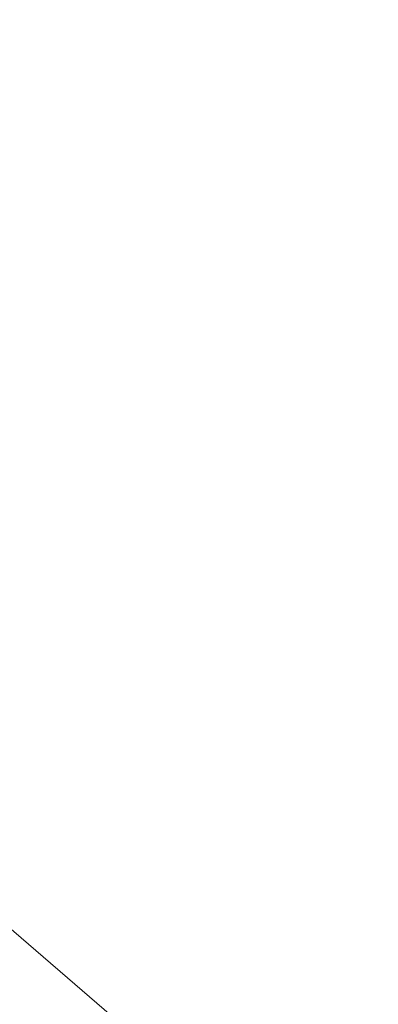
# Model space of a CAD drawing. Units: inches. Extents: x 0 to 204, y 0 to 264.
# Drawn here: x 104 to 104, y 167 to 168 of the extents above; entities that cross this region are included whole.
import ezdxf

# ---------------------------------------------------------------- set-up
doc = ezdxf.new("R2010")
doc.units = ezdxf.units.IN
doc.header["$MEASUREMENT"] = 0
doc.layers.get('0').update_dxf_attribs({"color": 10})

# ---------------------------------------------------------------- blocks, each defined once
blk = doc.blocks.new('POUF-QS-3D')
at = {"lineweight": 18}
mesh = blk.add_polyface(dxfattribs=at)
corners = [(9.4124, 4.2168, 15.6766), (9.6487, 4.2682, 11.9386), (9.5863, 4.2547, 8.1933), (9.2256, 4.1762, 4.4657), (8.569, 4.0333, 0.7806), (7.9789, 5.6153, 0.7806), (6.967, 6.967, 0.7806), (5.6153, 7.9789, 0.7806), (4.0333, 8.569, 0.7806), (4.1762, 9.2256, 4.4657), (4.2547, 9.5863, 8.1933), (4.2682, 9.6487, 11.9386), (4.2168, 9.4124, 15.6766), (5.6832, 8.9126, 15.6766), (6.9983, 8.0937, 15.6766), (8.0937, 6.9983, 15.6766), (8.9126, 5.6832, 15.6766), (7.711, 7.711, 8.3936), (8.8783, 5.8255, 6.3257), (5.8255, 8.8783, 6.3257), (8.7564, 6.4984, 11.1091), (6.4984, 8.7564, 11.1091), (7.9848, 6.85, 4.565), (7.1064, 7.7737, 4.565)]
mesh.append_faces([[corners[k] for k in face] for face in [(7, 23, 6), (16, 20, 15), (14, 21, 13)]], dxfattribs={"vtx0": -1, "vtx1": -1})
mesh.append_faces([[corners[k] for k in face] for face in [(3, 5, 18), (19, 17, 23), (2, 18, 20), (20, 22, 17), (9, 19, 7), (5, 22, 18), (17, 21, 14), (21, 19, 10), (17, 15, 20), (19, 21, 17), (1, 20, 16), (23, 17, 22), (21, 11, 13), (23, 7, 19), (20, 18, 22), (23, 22, 6)]], dxfattribs={"vtx0": -1, "vtx1": -1, "vtx2": -1})
mesh.append_faces([[corners[k] for k in face] for face in [(18, 2, 3), (22, 5, 6), (20, 1, 2), (19, 9, 10), (17, 14, 15)]], dxfattribs={"vtx0": -1, "vtx2": -1})
mesh.append_faces([[corners[k] for k in face] for face in [(4, 5, 3), (0, 1, 16), (8, 9, 7)]], dxfattribs={"vtx1": -1})
mesh.append_faces([[corners[k] for k in face] for face in [(10, 11, 21)]], dxfattribs={"vtx1": -1, "vtx2": -1})
mesh.append_faces([[corners[k] for k in face] for face in [(11, 12, 13)]], dxfattribs={"vtx2": -1})
mesh = blk.add_polyface(dxfattribs=at)
corners = [(9.4124, 4.2168, 15.6766), (8.9126, 5.6832, 15.6766), (8.0937, 6.9983, 15.6766), (6.9983, 8.0937, 15.6766), (5.6832, 8.9126, 15.6766), (4.2168, 9.4124, 15.6766), (4.1981, 9.3264, 16.088), (4.1615, 9.1582, 16.4719), (4.1087, 8.9152, 16.8112), (4.0419, 8.6083, 17.0911), (3.9641, 8.251, 17.299), (5.4593, 7.6932, 17.299), (6.7368, 6.7368, 17.299), (7.6932, 5.4593, 17.299), (8.251, 3.9641, 17.299), (8.6083, 4.0419, 17.0911), (8.9152, 4.1087, 16.8112), (9.1582, 4.1615, 16.4719), (9.3264, 4.1981, 16.088), (7.7975, 6.8529, 16.5714), (6.1614, 7.967, 16.8982), (6.2357, 8.414, 16.3094), (8.6912, 5.7958, 16.2501), (8.2246, 5.697, 16.9131), (7.5057, 7.5057, 16.1271), (7.4952, 6.3686, 17.1165), (6.5806, 7.3294, 17.1146), (7.2739, 7.0706, 16.8768), (5.5812, 7.9983, 17.1187), (5.0633, 8.498, 16.932), (5.6645, 8.5097, 16.6408), (6.8205, 7.7923, 16.6073), (5.1649, 8.9667, 16.264), (8.6895, 5.3182, 16.6177), (8.1815, 5.1318, 17.1398)]
mesh.append_faces([[corners[k] for k in face] for face in [(6, 4, 5)]], dxfattribs={"vtx0": -1})
mesh.append_faces([[corners[k] for k in face] for face in [(3, 24, 2), (18, 22, 17), (2, 22, 1), (9, 29, 8), (10, 28, 9), (8, 30, 7), (17, 33, 16), (14, 34, 13)]], dxfattribs={"vtx0": -1, "vtx1": -1})
mesh.append_faces([[corners[k] for k in face] for face in [(19, 23, 33), (27, 19, 31), (29, 28, 20), (24, 22, 2), (30, 31, 21), (33, 23, 16), (18, 1, 22), (33, 17, 22), (30, 8, 29), (32, 4, 6), (26, 20, 28), (26, 12, 25), (27, 23, 19), (27, 26, 25), (29, 20, 30), (24, 3, 21), (26, 28, 11), (31, 24, 21), (34, 15, 23), (13, 34, 25), (22, 24, 19), (23, 27, 25), (26, 27, 20), (28, 29, 9), (20, 31, 30), (32, 30, 21), (27, 31, 20), (31, 19, 24), (30, 32, 7), (4, 32, 21), (19, 33, 22), (25, 34, 23)]], dxfattribs={"vtx0": -1, "vtx1": -1, "vtx2": -1})
mesh.append_faces([[corners[k] for k in face] for face in [(34, 14, 15), (26, 11, 12), (28, 10, 11), (21, 3, 4)]], dxfattribs={"vtx0": -1, "vtx2": -1})
mesh.append_faces([[corners[k] for k in face] for face in [(15, 16, 23), (6, 7, 32), (12, 13, 25)]], dxfattribs={"vtx1": -1, "vtx2": -1})
mesh.append_faces([[corners[k] for k in face] for face in [(18, 0, 1)]], dxfattribs={"vtx2": -1})
mesh = blk.add_polyface(dxfattribs=at)
corners = [(8.569, 4.0333, 0.7806), (8.4972, 4.0177, 0.5685), (8.3809, 3.9924, 0.3782), (8.2261, 3.9587, 0.2192), (8.0406, 3.9183, 0.0995), (7.8336, 3.8733, 0.0252), (7.6157, 3.8259), (7.1226, 5.1477), (6.2771, 6.2771), (5.1477, 7.1226), (3.8259, 7.6157), (3.8733, 7.8336, 0.0252), (3.9183, 8.0406, 0.0995), (3.9587, 8.2261, 0.2192), (3.9924, 8.3809, 0.3782), (4.0177, 8.4972, 0.5685), (4.0333, 8.569, 0.7806), (5.6153, 7.9789, 0.7806), (6.967, 6.967, 0.7806), (7.9789, 5.6153, 0.7806), (6.6809, 6.6809, 0.1791), (7.3196, 5.5247, 0.0666), (5.5247, 7.3196, 0.0666), (5.6124, 7.6909, 0.3092), (7.6909, 5.6124, 0.3092), (5.0822, 7.7685, 0.1634), (7.7685, 5.0822, 0.1634), (6.2616, 7.4582, 0.5359), (5.1298, 8.083, 0.4795), (7.4582, 6.2616, 0.5359), (8.083, 5.1298, 0.4795), (6.8185, 6.8185, 0.3567), (6.8643, 5.8692, 0.0155), (6.5317, 6.5317, 0.0671), (7.4534, 4.9064, 0.0178), (5.9313, 6.8266, 0.0169), (5.0084, 7.4041, 0.0176)]
mesh.append_faces([[corners[k] for k in face] for face in [(12, 22, 11), (13, 25, 12), (18, 27, 17), (8, 32, 7), (6, 34, 5), (9, 35, 8), (10, 36, 9)]], dxfattribs={"vtx0": -1, "vtx1": -1})
mesh.append_faces([[corners[k] for k in face] for face in [(17, 28, 15), (27, 18, 29), (20, 26, 21), (20, 24, 26), (23, 14, 28), (3, 26, 24), (24, 20, 31), (7, 32, 34), (30, 24, 29), (30, 19, 1), (35, 32, 8), (23, 28, 27), (22, 12, 25), (13, 23, 25), (23, 27, 31), (20, 25, 23), (27, 29, 31), (22, 25, 20), (36, 22, 35), (33, 21, 32), (28, 17, 27), (9, 36, 35), (4, 21, 26), (24, 30, 2), (19, 30, 29), (24, 31, 29), (23, 31, 20), (33, 35, 22), (34, 32, 21), (22, 20, 33), (20, 21, 33), (21, 5, 34), (32, 35, 33), (11, 22, 36)]], dxfattribs={"vtx0": -1, "vtx1": -1, "vtx2": -1})
mesh.append_faces([[corners[k] for k in face] for face in [(24, 2, 3), (21, 4, 5), (30, 1, 2), (36, 10, 11), (28, 14, 15)]], dxfattribs={"vtx0": -1, "vtx2": -1})
mesh.append_faces([[corners[k] for k in face] for face in [(0, 1, 19)]], dxfattribs={"vtx1": -1})
mesh.append_faces([[corners[k] for k in face] for face in [(18, 19, 29), (6, 7, 34), (3, 4, 26), (13, 14, 23)]], dxfattribs={"vtx1": -1, "vtx2": -1})
mesh.append_faces([[corners[k] for k in face] for face in [(15, 16, 17)]], dxfattribs={"vtx2": -1})

msp = doc.modelspace()

# ---------------------------------------------------------------- linework, layer by layer
at = {"lineweight": 18, "invisible_edges": 15}
for points in [[(104.17276, 168.24685, 28.40921), (103.46953, 167.5848, 28.42207), (103.62485, 168.48676, 28.29597)], [(103.35875, 167.67141, 28.50099), (104.05643, 167.68464, 28.61532), (103.46092, 168.4547, 28.42732)], [(104.05643, 167.68464, 28.61532), (104.18411, 168.16683, 28.58072), (103.46092, 168.4547, 28.42732)], [(103.6182, 168.11042, 30.7854), (103.7281, 168.31854, 30.5469), (103.58298, 168.42521, 30.80732)], [(103.80271, 168.08295, 29.185), (103.9548, 168.24322, 29.04972), (103.83472, 168.36977, 29.12137)], [(102.48689, 167.86122, 39.05737), (101.78016, 168.3285, 40.54031), (104.97505, 167.76994, 39.38308)], [(103.77526, 168.01561, 30.26653), (103.73685, 168.33077, 30.40243), (103.7281, 168.19408, 30.5469)], [(103.79803, 168.32873, 28.25335), (103.80455, 168.28278, 28.75067), (103.90895, 168.09249, 27.80816)], [(103.6182, 168.11042, 30.7854), (103.73491, 168.05732, 30.49791), (103.7281, 168.31854, 30.5469)], [(103.77526, 168.14007, 30.26653), (103.7281, 168.31854, 30.5469), (103.73491, 168.05732, 30.49791)], [(103.6182, 167.98596, 30.7854), (103.7281, 168.19408, 30.5469), (103.58298, 168.30075, 30.80732)], [(103.71294, 168.14468, 30.26567), (103.67994, 168.06289, 30.45982), (103.68138, 168.3043, 30.48684)], [(103.83748, 168.0933, 28.01223), (103.74723, 168.26105, 28.76773), (103.74162, 168.3058, 28.27498)], [(103.93169, 168.02061, 28.03584), (103.90895, 168.09249, 27.80816), (103.80455, 168.28278, 28.75067)], [(103.80455, 168.28278, 28.75067), (103.94921, 167.96202, 28.32109), (103.93169, 168.02061, 28.03584)], [(103.88926, 167.94713, 28.34123), (103.74723, 168.26105, 28.76773), (103.91587, 167.91105, 27.86341)], [(103.74723, 168.26105, 28.76773), (103.83748, 168.0933, 28.01223), (103.91587, 167.91105, 27.86341)], [(102.9052, 168.24877, 41.39958), (101.98677, 167.95291, 40.36266), (104.76379, 168.10623, 41.34542)], [(103.46953, 167.5848, 28.42207), (104.17276, 168.24685, 28.40921), (104.07042, 167.65253, 28.4923)], [(103.70133, 168.2492, 30.22338), (103.75476, 168.22027, 29.30648), (103.86324, 167.95902, 28.89362)], [(103.70133, 168.2492, 30.22338), (103.86324, 167.95902, 28.89362), (103.86094, 167.84585, 29.1238)], [(104.0073, 167.99721, 29.00095), (104.04544, 168.22682, 28.91372), (103.9548, 168.24322, 29.04972)], [(104.17276, 168.24685, 28.40921), (104.20737, 167.87147, 28.47512), (104.07042, 167.65253, 28.4923)], [(103.81791, 168.23083, 29.26035), (103.86076, 168.05697, 29.49019), (103.9312, 167.95693, 28.82773)], [(104.14871, 168.20842, 28.67108), (104.04544, 168.22682, 28.91372), (104.0073, 167.99721, 29.00095)], [(103.44577, 168.20943, 33.55112), (104.05465, 168.03672, 33.63673), (103.38304, 168.17849, 33.50266)], [(104.02838, 168.04444, 33.78292), (103.43046, 168.21397, 33.64347), (103.56523, 168.09228, 33.73238)], [(103.43046, 168.21397, 33.64347), (104.04835, 168.07593, 33.72164), (103.44577, 168.20943, 33.55112)], [(104.15006, 167.90749, 28.62575), (104.21751, 168.12693, 28.43483), (104.14871, 168.20842, 28.67108)], [(103.6182, 167.98596, 30.7854), (103.73491, 167.93286, 30.49791), (103.7281, 168.19408, 30.5469)], [(103.77526, 168.01561, 30.26653), (103.7281, 168.19408, 30.5469), (103.73491, 167.93286, 30.49791)], [(103.59048, 168.05927, 33.54958), (103.38304, 168.17849, 33.50266), (104.0515, 168.01561, 33.62484)], [(103.71294, 168.02022, 30.26567), (103.67994, 167.93843, 30.45982), (103.68138, 168.17984, 30.48684)], [(103.85172, 168.15995, 27.74739), (103.88586, 168.10443, 27.55825), (103.84709, 168.13749, 27.69519)], [(103.85172, 168.15995, 27.74739), (103.89346, 168.14383, 27.65067), (103.88586, 168.10443, 27.55825)], [(103.87762, 168.08215, 27.51068), (103.84709, 168.13749, 27.69519), (103.88586, 168.10443, 27.55825)], [(103.84709, 168.13749, 27.69519), (103.87762, 168.08215, 27.51068), (103.85375, 168.09028, 27.56298)], [(103.39087, 168.05648, 33.64469), (103.99972, 167.93392, 33.7836), (103.33856, 168.11386, 33.67295)], [(103.56534, 168.09226, 33.7324), (103.33856, 168.11386, 33.67295), (104.00287, 167.95504, 33.79549)], [(103.6182, 168.11042, 30.7854), (103.65049, 167.82777, 30.55292), (103.73491, 168.05732, 30.49791)], [(103.87762, 168.08215, 27.51068), (103.88586, 168.10443, 27.55825), (103.9092, 168.07476, 27.45083)], [(103.88586, 168.10443, 27.55825), (103.92334, 168.08594, 27.46196), (103.9092, 168.07476, 27.45083)], [(103.83748, 168.0933, 28.01223), (103.88614, 168.02803, 27.35732), (103.96311, 167.8351, 27.31306)], [(103.83748, 168.0933, 28.01223), (103.96311, 167.8351, 27.31306), (103.91587, 167.91105, 27.86341)], [(104.02025, 167.8537, 27.30341), (103.94453, 168.04487, 27.32812), (103.90895, 168.09249, 27.80816)], [(103.93169, 168.02061, 28.03584), (104.02025, 167.8537, 27.30341), (103.90895, 168.09249, 27.80816)], [(103.92334, 168.08594, 27.46196), (103.92987, 168.04155, 27.33777), (103.9092, 168.07476, 27.45083)], [(103.80271, 168.08295, 29.185), (103.66476, 167.8216, 29.18778), (103.82985, 167.84023, 29.09854)], [(103.90893, 168.04599, 27.37581), (103.8698, 168.05944, 27.46109), (103.87762, 168.08215, 27.51068)], [(103.87762, 168.08215, 27.51068), (103.9092, 168.07476, 27.45083), (103.90893, 168.04599, 27.37581)], [(103.9092, 168.07476, 27.45083), (103.92987, 168.04155, 27.33777), (103.90893, 168.04599, 27.37581)], [(104.18397, 168.02668, 33.76467), (104.22326, 168.01459, 33.66581), (104.05267, 168.07466, 33.6976)], [(104.02599, 167.92621, 33.63742), (103.40603, 168.05198, 33.55223), (103.59035, 168.0593, 33.54956)], [(103.39087, 168.05648, 33.64469), (103.6306, 167.98665, 33.64074), (103.99911, 167.90333, 33.74591)], [(103.40603, 168.05198, 33.55223), (104.0118, 167.89964, 33.67538), (103.6306, 167.98665, 33.64074)], [(103.73491, 168.05732, 30.49791), (103.65049, 167.82777, 30.55292), (103.72597, 167.90038, 30.3108)], [(103.86076, 168.05697, 29.49019), (103.77526, 168.01561, 30.26653), (103.94553, 167.80068, 28.94932)], [(103.9312, 167.95693, 28.82773), (103.86076, 168.05697, 29.49019), (103.94553, 167.80068, 28.94932)], [(103.92601, 168.01188, 27.26458), (103.88585, 168.0286, 27.35919), (103.90893, 168.04599, 27.37581)], [(103.90893, 168.04599, 27.37581), (103.92987, 168.04155, 27.33777), (103.92601, 168.01188, 27.26458)], [(104.08324, 167.74567, 26.71315), (103.94453, 168.04487, 27.32812), (104.02025, 167.8537, 27.30341)], [(103.92987, 168.04155, 27.33777), (103.94721, 168.00476, 27.21953), (103.92601, 168.01188, 27.26458)], [(103.94721, 168.00476, 27.21953), (103.92987, 168.04155, 27.33777), (103.95322, 168.02804, 27.27326)], [(104.14198, 167.96397, 33.78798), (104.18397, 168.02668, 33.76467), (104.02838, 168.04439, 33.78286)], [(104.05465, 168.03672, 33.63673), (104.22326, 168.01459, 33.66581), (104.19415, 167.97938, 33.62991)], [(103.86094, 167.84585, 29.1238), (103.80816, 167.70119, 29.43427), (103.71294, 168.02022, 30.26567)], [(104.0418, 167.69408, 26.65233), (103.96311, 167.8351, 27.31306), (103.88614, 168.02803, 27.35732)], [(103.93169, 168.02061, 28.03584), (104.07901, 167.69627, 27.39251), (104.02025, 167.8537, 27.30341)], [(104.14198, 167.96397, 33.78798), (104.30132, 167.96846, 33.76813), (104.18397, 168.02668, 33.76467)], [(103.94553, 167.80068, 28.94932), (103.77526, 168.01561, 30.26653), (103.87958, 167.66691, 29.35271)], [(103.94419, 167.97827, 27.15331), (103.90189, 167.99775, 27.2573), (103.92601, 168.01188, 27.26458)], [(103.94721, 168.00476, 27.21953), (103.94419, 167.97827, 27.15331), (103.92601, 168.01188, 27.26458)], [(104.12598, 167.94149, 33.59657), (104.05148, 168.01558, 33.62491), (104.19415, 167.97938, 33.62991)], [(103.90475, 167.7731, 28.96869), (104.0073, 167.99721, 29.00095), (103.82985, 167.84023, 29.09854)], [(104.0073, 167.99721, 29.00095), (103.90475, 167.7731, 28.96869), (103.98401, 167.67725, 28.73543)], [(103.94721, 168.00476, 27.21953), (103.96437, 167.97213, 27.11246), (103.94419, 167.97827, 27.15331)], [(103.94721, 168.00476, 27.21953), (103.98309, 167.97015, 27.08456), (103.96437, 167.97213, 27.11246)], [(103.6182, 167.98596, 30.7854), (103.65049, 167.70331, 30.55292), (103.73491, 167.93286, 30.49791)], [(104.04478, 167.52724, 27.68217), (103.86324, 167.95902, 28.89362), (103.87688, 167.97226, 28.43005)], [(103.95616, 167.94337, 27.04615), (103.91794, 167.96691, 27.15541), (103.94419, 167.97827, 27.15331)], [(104.02218, 167.70888, 28.30346), (103.94622, 167.96814, 28.34245), (103.9312, 167.95693, 28.82773)], [(103.96437, 167.97213, 27.11246), (103.95616, 167.94337, 27.04615), (103.94419, 167.97827, 27.15331)], [(104.02218, 167.70888, 28.30346), (104.11664, 167.51821, 27.58465), (103.94622, 167.96814, 28.34245)], [(103.95616, 167.94337, 27.04615), (103.96437, 167.97213, 27.11246), (103.97858, 167.93303, 26.99171)], [(103.98309, 167.97015, 27.08456), (103.97858, 167.93303, 26.99171), (103.96437, 167.97213, 27.11246)], [(104.75715, 167.48173, 39.45464), (101.98677, 167.95291, 40.36266), (102.15777, 167.38806, 38.45296)], [(103.86094, 167.84585, 29.1238), (103.86324, 167.95902, 28.89362), (104.04478, 167.52724, 27.68217)], [(104.02218, 167.70888, 28.30346), (103.9312, 167.95693, 28.82773), (103.94553, 167.80068, 28.94932)], [(104.14198, 167.96397, 33.78798), (104.00289, 167.95506, 33.79542), (104.11169, 167.89413, 33.78587)], [(104.11169, 167.89413, 33.78587), (104.22786, 167.86755, 33.77962), (104.14198, 167.96397, 33.78798)], [(103.93399, 167.93607, 27.05351), (103.95616, 167.94337, 27.04615), (103.96797, 167.90859, 26.93923)], [(103.97858, 167.93303, 26.99171), (103.96797, 167.90859, 26.93923), (103.95616, 167.94337, 27.04615)], [(104.026, 167.92625, 33.63747), (104.12598, 167.94149, 33.59657), (104.16574, 167.87542, 33.65154)], [(103.73491, 167.93286, 30.49791), (103.65049, 167.70331, 30.55292), (103.72597, 167.77593, 30.3108)], [(103.96797, 167.90859, 26.93923), (103.97858, 167.93303, 26.99171), (103.99898, 167.88091, 26.82869)], [(103.97858, 167.93303, 26.99171), (104.01297, 167.91225, 26.89585), (103.99898, 167.88091, 26.82869)], [(104.16574, 167.87542, 33.65154), (104.21142, 167.91431, 33.57427), (104.27092, 167.84414, 33.62014)], [(103.96311, 167.8351, 27.31306), (104.01758, 167.68656, 27.42039), (103.91587, 167.91105, 27.86341)], [(103.96797, 167.90859, 26.93923), (103.98439, 167.87369, 26.82637), (103.96608, 167.87439, 26.84972)], [(103.98439, 167.87369, 26.82637), (103.96797, 167.90859, 26.93923), (103.99898, 167.88091, 26.82869)], [(104.15006, 167.90749, 28.62575), (103.98401, 167.67725, 28.73543), (104.07042, 167.65253, 28.4923)], [(104.01297, 167.91225, 26.89585), (104.02403, 167.85075, 26.71897), (103.99898, 167.88091, 26.82869)], [(104.1366, 167.85817, 33.71821), (104.11169, 167.89413, 33.78587), (103.99914, 167.90341, 33.74588)], [(104.1366, 167.85817, 33.71821), (104.01181, 167.89972, 33.67542), (104.16574, 167.87542, 33.65154)], [(104.22786, 167.86755, 33.77962), (104.11169, 167.89413, 33.78587), (104.1366, 167.85817, 33.71821)], [(102.22741, 167.8763, 36.35259), (104.97505, 167.22462, 34.90196), (101.78016, 167.31678, 34.54031)], [(104.0056, 167.84503, 26.72474), (103.98439, 167.87369, 26.82637), (103.99898, 167.88091, 26.82869)], [(104.0056, 167.84503, 26.72474), (103.99898, 167.88091, 26.82869), (104.02403, 167.85075, 26.71897)], [(104.1366, 167.85817, 33.71821), (104.16574, 167.87542, 33.65154), (104.26697, 167.81754, 33.68939)], [(104.16574, 167.87542, 33.65154), (104.27092, 167.84414, 33.62014), (104.26697, 167.81754, 33.68939)], [(102.48689, 167.86122, 39.05737), (104.97505, 167.47219, 37.8224), (103.12422, 167.38969, 37.03281)], [(104.0056, 167.84503, 26.72474), (103.98213, 167.84354, 26.74783), (103.98439, 167.87369, 26.82637)], [(104.26697, 167.81754, 33.68939), (104.22786, 167.86755, 33.77962), (104.1366, 167.85817, 33.71821)], [(104.0056, 167.84503, 26.72474), (104.02403, 167.85075, 26.71897), (104.03173, 167.81521, 26.61468)], [(104.08324, 167.74567, 26.71315), (104.02025, 167.8537, 27.30341), (104.138, 167.60543, 26.64603)], [(104.02025, 167.8537, 27.30341), (104.07901, 167.69627, 27.39251), (104.138, 167.60543, 26.64603)], [(104.02403, 167.85075, 26.71897), (104.04285, 167.85436, 26.70715), (104.03173, 167.81521, 26.61468)], [(103.66476, 167.8216, 29.18778), (103.72007, 167.68313, 28.98994), (103.82985, 167.84023, 29.09854)], [(103.82985, 167.84023, 29.09854), (103.72007, 167.68313, 28.98994), (103.90475, 167.7731, 28.96869)], [(103.93707, 167.46321, 28.44602), (103.80816, 167.70119, 29.43427), (103.86094, 167.84585, 29.1238)], [(103.93707, 167.46321, 28.44602), (103.86094, 167.84585, 29.1238), (104.04478, 167.52724, 27.68217)], [(104.0699, 167.60704, 26.75657), (103.96311, 167.8351, 27.31306), (104.0418, 167.69408, 26.65233)], [(104.0699, 167.60704, 26.75657), (104.01758, 167.68656, 27.42039), (103.96311, 167.8351, 27.31306)], [(104.0056, 167.84503, 26.72474), (104.0151, 167.81364, 26.62923), (103.98213, 167.84354, 26.74783)], [(104.0151, 167.81364, 26.62923), (104.0056, 167.84503, 26.72474), (104.03173, 167.81521, 26.61468)], [(103.5235, 167.6551, 28.98594), (103.72007, 167.68313, 28.98994), (103.66476, 167.8216, 29.18778)], [(104.01422, 167.78186, 26.54405), (104.0151, 167.81364, 26.62923), (104.0387, 167.77273, 26.49194)], [(104.03173, 167.81521, 26.61468), (104.0387, 167.77273, 26.49194), (104.0151, 167.81364, 26.62923)], [(104.03173, 167.81521, 26.61468), (104.07273, 167.79647, 26.51845), (104.06443, 167.75875, 26.42571)], [(104.03173, 167.81521, 26.61468), (104.06443, 167.75875, 26.42571), (104.0387, 167.77273, 26.49194)], [(103.80816, 167.70119, 29.43427), (103.74928, 167.47788, 29.38512), (103.66673, 167.79551, 30.30718)], [(103.96741, 167.51197, 28.68513), (103.94553, 167.80068, 28.94932), (103.87958, 167.66691, 29.35271)], [(104.02425, 167.56166, 28.35274), (104.02218, 167.70888, 28.30346), (103.94553, 167.80068, 28.94932)], [(103.94553, 167.80068, 28.94932), (103.96741, 167.51197, 28.68513), (104.02425, 167.56166, 28.35274)], [(103.76781, 167.61161, 28.82132), (103.90475, 167.7731, 28.96869), (103.72007, 167.68313, 28.98994)], [(103.72597, 167.77593, 30.3108), (103.85279, 167.36834, 29.02918), (103.87958, 167.66691, 29.35271)], [(103.98401, 167.67725, 28.73543), (103.90475, 167.7731, 28.96869), (103.76781, 167.61161, 28.82132)], [(104.05945, 167.72992, 26.35268), (104.03027, 167.75102, 26.44215), (104.0387, 167.77273, 26.49194)], [(104.0387, 167.77273, 26.49194), (104.06443, 167.75875, 26.42571), (104.05945, 167.72992, 26.35268)], [(103.74349, 167.75581, 28.21433), (103.62374, 167.38286, 26.60409), (103.55438, 167.59764, 27.24025)], [(104.09443, 167.70123, 26.23694), (104.05945, 167.72992, 26.35268), (104.06443, 167.75875, 26.42571)], [(104.09443, 167.70123, 26.23694), (104.06443, 167.75875, 26.42571), (104.10261, 167.73857, 26.32974)], [(104.08324, 167.74567, 26.71315), (104.21899, 167.45836, 25.96996), (104.09102, 167.76101, 26.40289)], [(104.0418, 167.69408, 26.65233), (104.03066, 167.75026, 26.43965), (104.15649, 167.45354, 26.00998)], [(104.21899, 167.45836, 25.96996), (104.08324, 167.74567, 26.71315), (104.138, 167.60543, 26.64603)], [(104.05945, 167.72992, 26.35268), (104.09443, 167.70123, 26.23694), (104.08651, 167.6797, 26.18635)], [(104.05945, 167.72992, 26.35268), (104.08651, 167.6797, 26.18635), (104.06236, 167.68933, 26.23837)], [(103.85538, 167.72359, 28.22398), (103.77082, 167.3623, 26.71007), (103.62374, 167.38286, 26.60409)], [(103.85538, 167.72359, 28.22398), (103.9205, 167.25947, 26.47233), (103.77082, 167.3623, 26.71007)], [(104.19356, 167.25329, 26.52056), (104.04478, 167.52724, 27.68217), (103.99901, 167.72426, 27.55362)], [(104.11771, 167.3785, 27.63124), (104.02218, 167.70888, 28.30346), (104.02425, 167.56166, 28.35274)], [(104.02218, 167.70888, 28.30346), (104.11771, 167.3785, 27.63124), (104.11664, 167.51821, 27.58465)], [(104.21903, 167.34801, 26.74029), (104.07453, 167.70544, 27.42455), (104.11664, 167.51821, 27.58465)], [(103.74928, 167.47788, 29.38512), (103.80816, 167.70119, 29.43427), (103.93707, 167.46321, 28.44602)], [(104.15649, 167.45354, 26.00998), (104.0699, 167.60704, 26.75657), (104.0418, 167.69408, 26.65233)], [(104.09443, 167.70123, 26.23694), (104.12128, 167.64261, 26.04837), (104.08651, 167.6797, 26.18635)], [(104.13248, 167.68068, 26.14104), (104.12128, 167.64261, 26.04837), (104.09443, 167.70123, 26.23694)], [(103.28643, 167.09798, 28.79545), (102.22741, 167.67776, 30.36066), (104.97505, 167.14807, 29.30031)], [(103.70759, 167.53255, 28.57499), (104.05643, 167.68464, 28.61532), (103.46092, 167.59442, 28.52687)], [(103.5235, 167.6551, 28.98594), (103.57435, 167.59733, 28.81667), (103.72007, 167.68313, 28.98994)], [(103.76781, 167.61161, 28.82132), (103.72007, 167.68313, 28.98994), (103.57435, 167.59733, 28.81667)], [(103.71451, 167.51425, 28.46671), (103.98401, 167.67725, 28.73543), (103.76781, 167.61161, 28.82132)], [(104.07841, 167.65849, 26.13647), (104.08651, 167.6797, 26.18635), (104.10179, 167.64594, 26.07755)], [(104.10179, 167.64594, 26.07755), (104.08651, 167.6797, 26.18635), (104.12128, 167.64261, 26.04837)], [(103.85279, 167.36834, 29.02918), (103.96741, 167.51197, 28.68513), (103.87958, 167.66691, 29.35271)], [(103.86249, 167.40792, 27.33743), (103.75869, 167.5022, 27.56677), (103.91235, 167.65287, 28.27497)], [(104.07918, 167.65917, 28.24327), (104.13089, 167.23133, 26.63086), (103.9205, 167.25947, 26.47233)], [(104.12897, 167.59488, 25.9088), (104.09446, 167.62765, 26.03458), (104.10179, 167.64594, 26.07755)], [(104.12897, 167.59488, 25.9088), (104.10179, 167.64594, 26.07755), (104.12128, 167.64261, 26.04837)], [(104.12897, 167.59488, 25.9088), (104.12128, 167.64261, 26.04837), (104.1539, 167.586, 25.85943)], [(104.1539, 167.586, 25.85943), (104.12128, 167.64261, 26.04837), (104.16236, 167.62278, 25.95233)], [(103.76781, 167.61161, 28.82132), (103.57435, 167.59733, 28.81667), (103.60088, 167.55599, 28.63565)], [(103.60088, 167.55599, 28.63565), (103.71451, 167.51425, 28.46671), (103.76781, 167.61161, 28.82132)], [(104.0699, 167.60704, 26.75657), (104.15649, 167.45354, 26.00998), (104.14589, 167.42599, 26.49955)], [(104.138, 167.60543, 26.64603), (104.20881, 167.43051, 26.46394), (104.21899, 167.45836, 25.96996)], [(103.68251, 167.22206, 29.05345), (103.56557, 167.58896, 30.34534), (103.74928, 167.47788, 29.38512)], [(103.95102, 167.27769, 26.94564), (103.86249, 167.40792, 27.33743), (104.09126, 167.59675, 28.27497)], [(104.12897, 167.59488, 25.9088), (104.15195, 167.55625, 25.77879), (104.12655, 167.56596, 25.83079)], [(104.15195, 167.55625, 25.77879), (104.12897, 167.59488, 25.9088), (104.1539, 167.586, 25.85943)], [(104.31235, 167.18949, 26.69242), (104.13089, 167.23133, 26.63086), (104.33252, 167.58624, 28.26511)], [(104.1539, 167.586, 25.85943), (104.18057, 167.52741, 25.67085), (104.15195, 167.55625, 25.77879)], [(104.19224, 167.56489, 25.76363), (104.18057, 167.52741, 25.67085), (104.1539, 167.586, 25.85943)], [(103.71451, 167.51425, 28.46671), (103.46953, 167.5848, 28.42207), (103.96474, 167.57594, 28.4905)], [(103.96741, 167.51197, 28.68513), (104.05232, 167.3433, 28.02008), (104.02425, 167.56166, 28.35274)], [(104.02425, 167.56166, 28.35274), (104.05232, 167.3433, 28.02008), (104.11771, 167.3785, 27.63124)], [(103.67717, 167.2587, 29.42811), (103.85279, 167.36834, 29.02918), (103.61806, 167.55561, 30.3515)], [(104.1426, 167.53512, 25.7289), (104.15195, 167.55625, 25.77879), (104.16482, 167.52325, 25.67429)], [(104.16482, 167.52325, 25.67429), (104.15195, 167.55625, 25.77879), (104.18057, 167.52741, 25.67085)], [(103.95102, 167.27769, 26.94564), (104.27016, 167.54063, 28.27497), (104.16311, 167.2153, 26.96175)], [(103.93707, 167.46321, 28.44602), (104.04478, 167.52724, 27.68217), (104.10098, 167.19778, 27.22682)], [(104.19356, 167.25329, 26.52056), (104.10098, 167.19778, 27.22682), (104.04478, 167.52724, 27.68217)], [(104.15864, 167.50428, 25.62701), (104.16482, 167.52325, 25.67429), (104.18724, 167.48239, 25.53864)], [(104.16482, 167.52325, 25.67429), (104.18057, 167.52741, 25.67085), (104.18724, 167.48239, 25.53864)], [(103.85279, 167.36834, 29.02918), (103.97669, 167.22836, 28.23065), (103.96741, 167.51197, 28.68513)], [(103.96741, 167.51197, 28.68513), (103.97669, 167.22836, 28.23065), (104.05232, 167.3433, 28.02008)], [(104.22873, 167.10319, 26.74336), (104.11664, 167.51821, 27.58465), (104.11771, 167.3785, 27.63124)], [(104.22873, 167.10319, 26.74336), (104.21903, 167.34801, 26.74029), (104.11664, 167.51821, 27.58465)], [(103.75869, 167.5022, 27.56677), (103.7348, 167.20955, 26.40186), (103.61663, 167.47602, 27.11809)], [(103.7348, 167.20955, 26.40186), (103.75869, 167.5022, 27.56677), (103.86249, 167.40792, 27.33743)], [(103.68251, 167.22206, 29.05345), (103.74928, 167.47788, 29.38512), (103.89318, 167.191, 28.22189)], [(103.89318, 167.191, 28.22189), (103.74928, 167.47788, 29.38512), (103.93707, 167.46321, 28.44602)], [(104.15649, 167.45354, 26.00998), (104.17518, 167.47249, 25.52199), (104.27609, 167.23958, 25.08053)], [(104.10098, 167.19778, 27.22682), (103.89318, 167.191, 28.22189), (103.93707, 167.46321, 28.44602)], [(104.31547, 167.11974, 25.04971), (104.22882, 167.25759, 25.90445), (104.15649, 167.45354, 26.00998)], [(104.31547, 167.11974, 25.04971), (104.15649, 167.45354, 26.00998), (104.27609, 167.23958, 25.08053)], [(103.7348, 167.20955, 26.40186), (103.86249, 167.40792, 27.33743), (103.95102, 167.27769, 26.94564)], [(102.15777, 167.38806, 38.45296), (103.2451, 167.02851, 37.09364), (104.7518, 167.14739, 37.88251)], [(103.12422, 167.38969, 37.03281), (104.97505, 167.17443, 36.26171), (103.34609, 167.2136, 35.97542)], [(103.64199, 167.06455, 25.19139), (103.62374, 167.38286, 26.60409), (103.77082, 167.3623, 26.71007)], [(104.1762, 167.00054, 26.91877), (104.11771, 167.3785, 27.63124), (104.05232, 167.3433, 28.02008)], [(104.1762, 167.00054, 26.91877), (104.22873, 167.10319, 26.74336), (104.11771, 167.3785, 27.63124)], [(103.77082, 167.3623, 26.71007), (103.79753, 167.01764, 25.1986), (103.64199, 167.06455, 25.19139)], [(103.85279, 167.36834, 29.02918), (103.67717, 167.2587, 29.42811), (103.86145, 167.03626, 28.2577)], [(103.77082, 167.3623, 26.71007), (103.9205, 167.25947, 26.47233), (103.79753, 167.01764, 25.1986)], [(103.86145, 167.03626, 28.2577), (103.97669, 167.22836, 28.23065), (103.85279, 167.36834, 29.02918)], [(104.06497, 167.01194, 27.44408), (104.05232, 167.3433, 28.02008), (103.97669, 167.22836, 28.23065)], [(104.1762, 167.00054, 26.91877), (104.05232, 167.3433, 28.02008), (104.06497, 167.01194, 27.44408)], [(102.48689, 166.8495, 33.05737), (101.78016, 167.31678, 34.54031), (104.97505, 166.75822, 33.38308)], [(103.95102, 167.27769, 26.94564), (103.866, 166.98571, 25.62105), (103.7348, 167.20955, 26.40186)], [(103.95102, 167.27769, 26.94564), (104.02497, 167.03887, 26.06912), (103.866, 166.98571, 25.62105)], [(104.02497, 167.03887, 26.06912), (103.95102, 167.27769, 26.94564), (104.16311, 167.2153, 26.96175)], [(103.86145, 167.03626, 28.2577), (103.67717, 167.2587, 29.42811), (103.6449, 166.92317, 28.5476)], [(103.92741, 166.90515, 24.84202), (103.79753, 167.01764, 25.1986), (103.9205, 167.25947, 26.47233)], [(103.9205, 167.25947, 26.47233), (104.13089, 167.23133, 26.63086), (103.92741, 166.90515, 24.84202)], [(104.10098, 167.19778, 27.22682), (104.19356, 167.25329, 26.52056), (104.30112, 166.93367, 25.75912)], [(102.9052, 167.23704, 35.39958), (101.98677, 166.94119, 34.36266), (104.76379, 167.0945, 35.34542)], [(103.49981, 167.24304, 25.96121), (103.7348, 167.20955, 26.40186), (103.56788, 166.89972, 24.78436)], [(104.19147, 166.85494, 25.00184), (103.92741, 166.90515, 24.84202), (104.13089, 167.23133, 26.63086)], [(104.19147, 166.85494, 25.00184), (104.13089, 167.23133, 26.63086), (104.31235, 167.18949, 26.69242)], [(103.47067, 167.15341, 29.44506), (103.68251, 167.22206, 29.05345), (103.76826, 167.02571, 28.26513)], [(103.89318, 167.191, 28.22189), (103.76826, 167.02571, 28.26513), (103.68251, 167.22206, 29.05345)], [(103.97878, 166.9084, 27.54421), (103.97669, 167.22836, 28.23065), (103.86145, 167.03626, 28.2577)], [(103.97669, 167.22836, 28.23065), (103.97878, 166.9084, 27.54421), (104.06497, 167.01194, 27.44408)], [(102.26416, 167.04192, 34.04284), (103.34609, 167.2136, 35.97542), (104.97505, 167.04922, 34.67786)], [(103.7348, 167.20955, 26.40186), (103.866, 166.98571, 25.62105), (103.56788, 166.89972, 24.78436)], [(104.08383, 166.83765, 25.25899), (104.02497, 167.03887, 26.06912), (104.16311, 167.2153, 26.96175)], [(104.16311, 167.2153, 26.96175), (104.29507, 166.99358, 25.96121), (104.08383, 166.83765, 25.25899)], [(103.89318, 167.191, 28.22189), (103.90781, 166.88756, 27.46391), (103.76826, 167.02571, 28.26513)], [(104.08977, 166.9096, 26.85184), (103.89318, 167.191, 28.22189), (104.10098, 167.19778, 27.22682)], [(103.89318, 167.191, 28.22189), (104.08977, 166.9096, 26.85184), (103.90781, 166.88756, 27.46391)], [(104.10098, 167.19778, 27.22682), (104.22058, 166.89623, 26.21948), (104.08977, 166.9096, 26.85184)], [(104.22058, 166.89623, 26.21948), (104.10098, 167.19778, 27.22682), (104.30112, 166.93367, 25.75912)], [(103.47067, 167.15341, 29.44506), (103.76826, 167.02571, 28.26513), (103.67729, 166.8873, 28.10019)], [(104.23149, 166.77654, 26.28523), (104.22873, 167.10319, 26.74336), (104.1762, 167.00054, 26.91877)], [(102.23264, 166.70993, 27.21489), (103.28643, 167.09798, 28.79545), (104.97505, 166.56497, 27.38904)], [(104.17255, 166.14405, 26.22458), (102.78727, 167.06648, 28.42076), (102.38983, 166.46097, 25.79417)], [(103.79753, 167.01764, 25.1986), (103.61954, 166.82004, 23.87931), (103.64199, 167.06455, 25.19139)], [(103.86249, 166.81461, 27.33743), (103.75869, 166.9089, 27.56677), (103.91235, 167.05957, 28.27497)], [(102.90486, 167.03982, 29.40306), (102.00694, 166.74182, 28.35699), (104.76371, 166.8895, 29.32696)], [(103.53143, 166.94231, 32.30613), (102.26416, 167.04192, 34.04284), (104.97505, 166.92402, 33.094)], [(103.84256, 166.79462, 27.65125), (103.86145, 167.03626, 28.2577), (103.6449, 166.92317, 28.5476)], [(103.84256, 166.79462, 27.65125), (103.97878, 166.9084, 27.54421), (103.86145, 167.03626, 28.2577)], [(104.02497, 167.03887, 26.06912), (103.93586, 166.84437, 25.0732), (103.866, 166.98571, 25.62105)], [(104.02497, 167.03887, 26.06912), (104.08383, 166.83765, 25.25899), (103.93586, 166.84437, 25.0732)], [(104.74645, 166.81305, 36.31039), (103.2451, 167.02851, 37.09364), (102.76978, 166.76266, 35.38481)], [(103.90781, 166.88756, 27.46391), (103.67729, 166.8873, 28.10019), (103.76826, 167.02571, 28.26513)], [(103.61954, 166.82004, 23.87931), (103.79753, 167.01764, 25.1986), (103.73141, 166.66742, 23.18681)], [(103.73141, 166.66742, 23.18681), (103.79753, 167.01764, 25.1986), (103.92741, 166.90515, 24.84202)], [(103.97878, 166.9084, 27.54421), (104.03609, 166.72377, 26.88867), (104.06497, 167.01194, 27.44408)], [(104.23149, 166.77654, 26.28523), (104.06497, 167.01194, 27.44408), (104.03609, 166.72377, 26.88867)], [(104.1762, 167.00054, 26.91877), (104.06497, 167.01194, 27.44408), (104.23149, 166.77654, 26.28523)], [(103.95102, 166.68439, 26.94564), (103.86249, 166.81461, 27.33743), (104.09126, 167.00345, 28.27497)], [(103.56788, 166.89972, 24.78436), (103.866, 166.98571, 25.62105), (103.76186, 166.73617, 24.26677)], [(103.93586, 166.84437, 25.0732), (103.76186, 166.73617, 24.26677), (103.866, 166.98571, 25.62105)], [(104.97505, 166.9725, 31.50596), (102.92984, 166.96066, 31.15303), (103.53143, 166.94231, 32.30613)], [(103.95102, 166.68439, 26.94564), (104.27016, 166.94733, 28.27497), (104.16311, 166.62199, 26.96175)], [(104.75715, 166.47, 33.45464), (101.98677, 166.94119, 34.36266), (102.15777, 166.37634, 32.45296)], [(103.6449, 166.92317, 28.5476), (103.40289, 166.81287, 28.60521), (103.71737, 166.68056, 27.57379)], [(103.6449, 166.92317, 28.5476), (103.71737, 166.68056, 27.57379), (103.84256, 166.79462, 27.65125)], [(103.87712, 166.9141, 28.5), (103.58563, 166.65657, 27.39451), (103.71108, 166.54269, 27.14502)], [(103.75869, 166.9089, 27.56677), (103.7348, 166.61625, 26.40186), (103.61663, 166.88271, 27.11809)], [(103.99301, 166.55407, 22.98786), (103.73141, 166.66742, 23.18681), (103.92741, 166.90515, 24.84202)], [(103.7348, 166.61625, 26.40186), (103.75869, 166.9089, 27.56677), (103.86249, 166.81461, 27.33743)], [(103.84256, 166.79462, 27.65125), (104.03609, 166.72377, 26.88867), (103.97878, 166.9084, 27.54421)], [(104.06063, 166.69152, 26.46555), (103.90781, 166.88756, 27.46391), (104.08977, 166.9096, 26.85184)], [(103.92741, 166.90515, 24.84202), (104.19147, 166.85494, 25.00184), (103.99301, 166.55407, 22.98786)], [(104.06063, 166.69152, 26.46555), (104.08977, 166.9096, 26.85184), (104.25424, 166.63572, 25.62939)], [(104.08977, 166.9096, 26.85184), (104.22058, 166.89623, 26.21948), (104.25424, 166.63572, 25.62939)], [(103.76186, 166.73617, 24.26677), (103.58866, 166.60993, 23.26647), (103.56788, 166.89972, 24.78436)], [(103.85194, 166.7323, 27.1834), (103.67729, 166.8873, 28.10019), (103.90781, 166.88756, 27.46391)], [(103.67729, 166.8873, 28.10019), (103.85194, 166.7323, 27.1834), (103.6977, 166.7002, 27.42274)], [(104.06063, 166.69152, 26.46555), (103.85194, 166.7323, 27.1834), (103.90781, 166.88756, 27.46391)], [(102.48689, 166.8495, 33.05737), (104.97505, 166.46046, 31.8224), (103.12422, 166.37796, 31.03281)], [(103.9322, 166.45324, 27.07692), (104.05602, 166.85798, 28.5), (103.71108, 166.54269, 27.14502)], [(103.99301, 166.55407, 22.98786), (104.19147, 166.85494, 25.00184), (104.15854, 166.626, 23.7295)], [(104.15854, 166.626, 23.7295), (104.19147, 166.85494, 25.00184), (104.41532, 166.8008, 24.86742)], [(103.76186, 166.73617, 24.26677), (103.93586, 166.84437, 25.0732), (103.92577, 166.66603, 24.1688)], [(103.92577, 166.66603, 24.1688), (103.93586, 166.84437, 25.0732), (104.08383, 166.83765, 25.25899)], [(104.08383, 166.83765, 25.25899), (104.03319, 166.58363, 23.90823), (103.92577, 166.66603, 24.1688)], [(104.08383, 166.83765, 25.25899), (104.21807, 166.74811, 24.80433), (104.03319, 166.58363, 23.90823)], [(103.40289, 166.81287, 28.60521), (103.51938, 166.67523, 27.88544), (103.71737, 166.68056, 27.57379)], [(103.61954, 166.82004, 23.87931), (103.73141, 166.66742, 23.18681), (103.46808, 166.64769, 22.53456)], [(103.7348, 166.61625, 26.40186), (103.86249, 166.81461, 27.33743), (103.95102, 166.68439, 26.94564)]]:
    msp.add_3dface(points, dxfattribs=at)

# ---------------------------------------------------------------- block references
msp.add_blockref('POUF-QS-3D', (96.72505, 158.5555))

doc.saveas('drawing.dxf')
